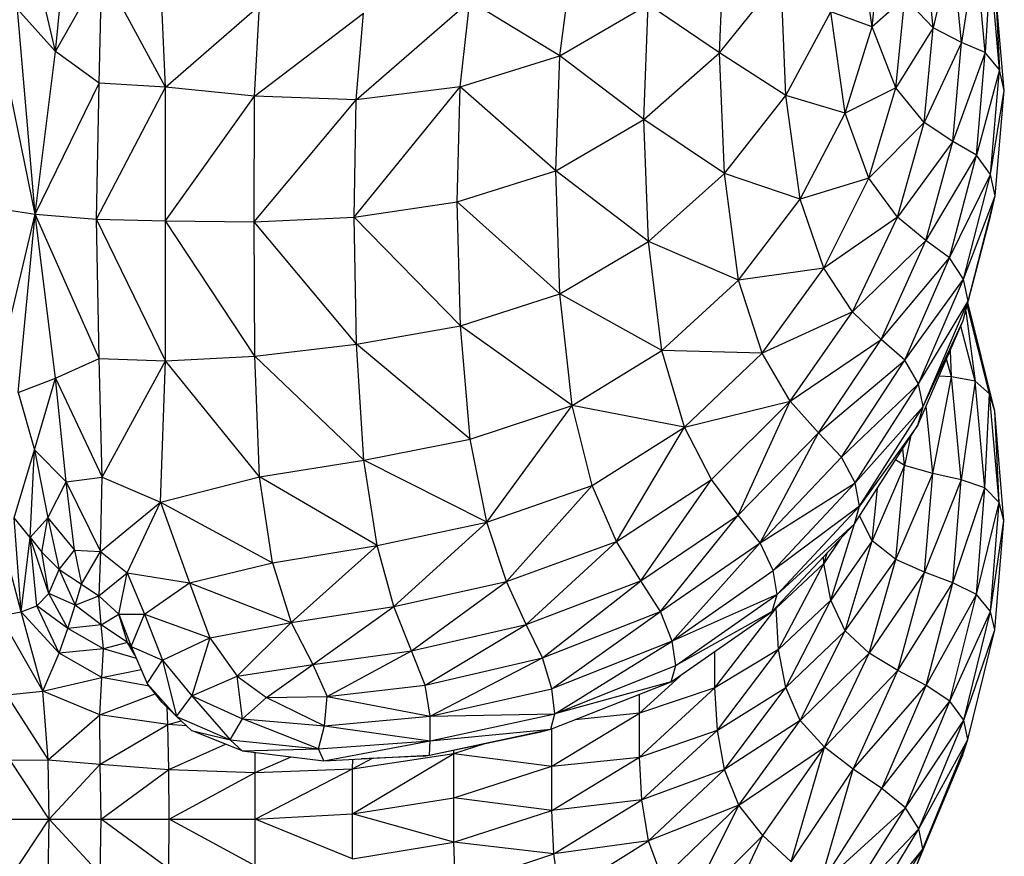
# Model space of a CAD drawing. Units: inches. Extents: x 4437.28 to 4442.72, y 3669.66 to 3677.82.
# Drawn here: x 4439.51 to 4439.61, y 3671.29 to 3671.37 of the extents above; entities that cross this region are included whole.
import ezdxf

# ---------------------------------------------------------------- set-up
doc = ezdxf.new("R2010")
doc.units = ezdxf.units.IN
doc.header["$MEASUREMENT"] = 0
doc.layers.get('0').update_dxf_attribs({"true_color": 0xffffff})

msp = doc.modelspace()

# ---------------------------------------------------------------- linework, layer by layer
at = {"linetype": 'Continuous', "lineweight": 25}
for p, q in [((4439.596073, 3671.369706), (4439.594702, 3671.379171)), ((4439.601947, 3671.369611), (4439.601056, 3671.378727)), ((4439.581374, 3671.367202), (4439.581814, 3671.378285)), ((4439.596073, 3671.369706), (4439.596936, 3671.378004)), ((4439.603787, 3671.377757), (4439.601947, 3671.369611)), ((4439.604682, 3671.368221), (4439.603787, 3671.377757)), ((4439.517373, 3671.367349), (4439.518385, 3671.377219)), ((4439.606071, 3671.37712), (4439.604682, 3671.368221)), ((4439.606964, 3671.367241), (4439.606071, 3671.37712)), ((4439.517373, 3671.367349), (4439.515295, 3671.376318)), ((4439.607455, 3671.375658), (4439.606964, 3671.367241)), ((4439.608339, 3671.365576), (4439.607455, 3671.375658)), ((4439.517373, 3671.367349), (4439.521866, 3671.375224)), ((4439.52159, 3671.36428), (4439.521866, 3671.375224)), ((4439.527979, 3671.363907), (4439.521866, 3671.375224)), ((4439.527979, 3671.363907), (4439.527493, 3671.375217)), ((4439.565963, 3671.366923), (4439.567098, 3671.375286)), ((4439.581374, 3671.367202), (4439.587285, 3671.374595)), ((4439.587748, 3671.363114), (4439.587285, 3671.374595)), ((4439.608804, 3671.363568), (4439.607933, 3671.373714)), ((4439.607933, 3671.373714), (4439.608339, 3671.365576)), ((4439.54637, 3671.362683), (4439.557304, 3671.372192)), ((4439.556377, 3671.363921), (4439.557304, 3671.372192)), ((4439.565963, 3671.366923), (4439.557304, 3671.372192)), ((4439.565963, 3671.366923), (4439.5745, 3671.371874)), ((4439.574083, 3671.360789), (4439.5745, 3671.371874)), ((4439.581374, 3671.367202), (4439.5745, 3671.371874)), ((4439.599213, 3671.372506), (4439.596073, 3671.369706)), ((4439.598357, 3671.363824), (4439.599213, 3671.372506)), ((4439.601947, 3671.369611), (4439.599213, 3671.372506)), ((4439.513707, 3671.37142), (4439.517373, 3671.367349)), ((4439.515439, 3671.351685), (4439.513707, 3671.37142)), ((4439.527979, 3671.363907), (4439.537027, 3671.371783)), ((4439.536572, 3671.363026), (4439.537027, 3671.371783)), ((4439.536572, 3671.363026), (4439.547053, 3671.371015)), ((4439.54637, 3671.362683), (4439.547053, 3671.371015)), ((4439.587748, 3671.363114), (4439.592095, 3671.371143)), ((4439.593469, 3671.361407), (4439.592095, 3671.371143)), ((4439.596073, 3671.369706), (4439.592095, 3671.371143)), ((4439.515439, 3671.351685), (4439.511714, 3671.369787)), ((4439.593469, 3671.361407), (4439.596073, 3671.369706)), ((4439.598357, 3671.363824), (4439.596073, 3671.369706)), ((4439.601947, 3671.369611), (4439.598357, 3671.363824)), ((4439.601097, 3671.360495), (4439.601947, 3671.369611)), ((4439.604682, 3671.368221), (4439.601947, 3671.369611)), ((4439.604682, 3671.368221), (4439.601097, 3671.360495)), ((4439.603836, 3671.358684), (4439.604682, 3671.368221)), ((4439.606964, 3671.367241), (4439.604682, 3671.368221)), ((4439.515439, 3671.351685), (4439.517373, 3671.367349)), ((4439.52159, 3671.36428), (4439.517373, 3671.367349)), ((4439.574083, 3671.360789), (4439.581374, 3671.367202)), ((4439.581833, 3671.355581), (4439.581374, 3671.367202)), ((4439.587748, 3671.363114), (4439.581374, 3671.367202)), ((4439.606964, 3671.367241), (4439.603836, 3671.358684)), ((4439.606117, 3671.357362), (4439.606964, 3671.367241)), ((4439.608339, 3671.365576), (4439.606964, 3671.367241)), ((4439.556377, 3671.363921), (4439.565963, 3671.366923)), ((4439.565589, 3671.355845), (4439.565963, 3671.366923)), ((4439.574083, 3671.360789), (4439.565963, 3671.366923)), ((4439.608339, 3671.365576), (4439.606117, 3671.357362)), ((4439.607483, 3671.355493), (4439.608339, 3671.365576)), ((4439.608804, 3671.363568), (4439.608339, 3671.365576)), ((4439.515439, 3671.351685), (4439.52159, 3671.36428)), ((4439.521347, 3671.351183), (4439.52159, 3671.36428)), ((4439.527979, 3671.363907), (4439.52159, 3671.36428)), ((4439.521347, 3671.351183), (4439.527979, 3671.363907)), ((4439.536572, 3671.363026), (4439.527979, 3671.363907)), ((4439.527987, 3671.351031), (4439.527979, 3671.363907)), ((4439.546176, 3671.351375), (4439.556377, 3671.363921)), ((4439.556377, 3671.363921), (4439.54637, 3671.362683)), ((4439.556073, 3671.35286), (4439.556377, 3671.363921)), ((4439.565589, 3671.355845), (4439.556377, 3671.363921)), ((4439.598357, 3671.363824), (4439.593469, 3671.361407)), ((4439.59576, 3671.355142), (4439.598357, 3671.363824)), ((4439.601097, 3671.360495), (4439.598357, 3671.363824)), ((4439.607483, 3671.355493), (4439.608804, 3671.363568)), ((4439.607934, 3671.353423), (4439.608804, 3671.363568)), ((4439.527987, 3671.351031), (4439.536572, 3671.363026)), ((4439.536538, 3671.35093), (4439.536572, 3671.363026)), ((4439.536538, 3671.35093), (4439.54637, 3671.362683)), ((4439.54637, 3671.362683), (4439.536572, 3671.363026)), ((4439.546176, 3671.351375), (4439.54637, 3671.362683)), ((4439.581833, 3671.355581), (4439.587748, 3671.363114)), ((4439.589126, 3671.353108), (4439.587748, 3671.363114)), ((4439.593469, 3671.361407), (4439.587748, 3671.363114)), ((4439.589126, 3671.353108), (4439.593469, 3671.361407)), ((4439.59576, 3671.355142), (4439.593469, 3671.361407)), ((4439.565589, 3671.355845), (4439.574083, 3671.360789)), ((4439.574521, 3671.34904), (4439.574083, 3671.360789)), ((4439.581833, 3671.355581), (4439.574083, 3671.360789)), ((4439.601097, 3671.360495), (4439.59576, 3671.355142)), ((4439.598507, 3671.351379), (4439.601097, 3671.360495)), ((4439.603836, 3671.358684), (4439.601097, 3671.360495)), ((4439.603836, 3671.358684), (4439.598507, 3671.351379)), ((4439.601251, 3671.349148), (4439.603836, 3671.358684)), ((4439.606117, 3671.357362), (4439.603836, 3671.358684)), ((4439.606117, 3671.357362), (4439.601251, 3671.349148)), ((4439.603531, 3671.347482), (4439.606117, 3671.357362)), ((4439.607483, 3671.355493), (4439.606117, 3671.357362)), ((4439.556073, 3671.35286), (4439.565589, 3671.355845)), ((4439.565985, 3671.343987), (4439.565589, 3671.355845)), ((4439.574521, 3671.34904), (4439.565589, 3671.355845)), ((4439.574521, 3671.34904), (4439.581833, 3671.355581)), ((4439.583193, 3671.345314), (4439.581833, 3671.355581)), ((4439.589126, 3671.353108), (4439.581833, 3671.355581)), ((4439.59576, 3671.355142), (4439.589126, 3671.353108)), ((4439.591424, 3671.34646), (4439.59576, 3671.355142)), ((4439.598507, 3671.351379), (4439.59576, 3671.355142)), ((4439.603531, 3671.347482), (4439.607483, 3671.355493)), ((4439.604887, 3671.345411), (4439.607483, 3671.355493)), ((4439.607934, 3671.353423), (4439.607483, 3671.355493)), ((4439.583193, 3671.345314), (4439.589126, 3671.353108)), ((4439.591424, 3671.34646), (4439.589126, 3671.353108)), ((4439.604887, 3671.345411), (4439.607934, 3671.353423)), ((4439.605324, 3671.343278), (4439.607934, 3671.353423)), ((4439.607473, 3671.351493), (4439.607934, 3671.353423)), ((4439.512076, 3671.352187), (4439.515439, 3671.351685)), ((4439.546176, 3671.351375), (4439.556073, 3671.35286)), ((4439.556396, 3671.340916), (4439.556073, 3671.35286)), ((4439.565985, 3671.343987), (4439.556073, 3671.35286)), ((4439.511768, 3671.336287), (4439.515439, 3671.351685)), ((4439.513779, 3671.334493), (4439.515439, 3671.351685)), ((4439.515439, 3671.351685), (4439.521347, 3671.351183)), ((4439.517389, 3671.335876), (4439.515439, 3671.351685)), ((4439.521592, 3671.337776), (4439.515439, 3671.351685)), ((4439.521347, 3671.351183), (4439.527987, 3671.351031)), ((4439.521592, 3671.337776), (4439.521347, 3671.351183)), ((4439.527983, 3671.337539), (4439.521347, 3671.351183)), ((4439.527983, 3671.337539), (4439.527987, 3671.351031)), ((4439.527987, 3671.351031), (4439.536538, 3671.35093)), ((4439.53658, 3671.338011), (4439.527987, 3671.351031)), ((4439.536538, 3671.35093), (4439.546176, 3671.351375)), ((4439.546385, 3671.339151), (4439.546176, 3671.351375)), ((4439.556396, 3671.340916), (4439.546176, 3671.351375)), ((4439.598507, 3671.351379), (4439.591424, 3671.34646)), ((4439.594178, 3671.342263), (4439.598507, 3671.351379)), ((4439.601251, 3671.349148), (4439.598507, 3671.351379)), ((4439.604849, 3671.341423), (4439.607473, 3671.351493)), ((4439.605324, 3671.343278), (4439.607473, 3671.351493)), ((4439.546385, 3671.339151), (4439.536538, 3671.35093)), ((4439.53658, 3671.338011), (4439.536538, 3671.35093)), ((4439.601251, 3671.349148), (4439.594178, 3671.342263)), ((4439.596926, 3671.339612), (4439.601251, 3671.349148)), ((4439.603531, 3671.347482), (4439.601251, 3671.349148)), ((4439.565985, 3671.343987), (4439.574521, 3671.34904)), ((4439.57582, 3671.338528), (4439.574521, 3671.34904)), ((4439.583193, 3671.345314), (4439.574521, 3671.34904)), ((4439.596926, 3671.339612), (4439.603531, 3671.347482)), ((4439.599204, 3671.337603), (4439.603531, 3671.347482)), ((4439.604887, 3671.345411), (4439.603531, 3671.347482)), ((4439.591424, 3671.34646), (4439.583193, 3671.345314)), ((4439.585461, 3671.338292), (4439.591424, 3671.34646)), ((4439.594178, 3671.342263), (4439.591424, 3671.34646)), ((4439.57582, 3671.338528), (4439.583193, 3671.345314)), ((4439.585461, 3671.338292), (4439.583193, 3671.345314)), ((4439.599204, 3671.337603), (4439.604887, 3671.345411)), ((4439.600551, 3671.335329), (4439.604887, 3671.345411)), ((4439.605324, 3671.343278), (4439.604887, 3671.345411)), ((4439.556396, 3671.340916), (4439.565985, 3671.343987)), ((4439.567156, 3671.333255), (4439.565985, 3671.343987)), ((4439.57582, 3671.338528), (4439.565985, 3671.343987)), ((4439.600551, 3671.335329), (4439.605324, 3671.343278)), ((4439.600975, 3671.333133), (4439.605324, 3671.343278)), ((4439.604849, 3671.341423), (4439.605324, 3671.343278)), ((4439.60739, 3671.334367), (4439.605234, 3671.342901)), ((4439.60739, 3671.334367), (4439.605303, 3671.343166)), ((4439.607897, 3671.332701), (4439.605304, 3671.343168)), ((4439.594178, 3671.342263), (4439.585461, 3671.338292)), ((4439.588178, 3671.333671), (4439.594178, 3671.342263)), ((4439.596926, 3671.339612), (4439.594178, 3671.342263)), ((4439.605083, 3671.342319), (4439.605988, 3671.335575)), ((4439.546385, 3671.339151), (4439.556396, 3671.340916)), ((4439.557351, 3671.329998), (4439.556396, 3671.340916)), ((4439.567156, 3671.333255), (4439.556396, 3671.340916)), ((4439.600486, 3671.331353), (4439.604849, 3671.341423)), ((4439.600975, 3671.333133), (4439.604849, 3671.341423)), ((4439.605988, 3671.335575), (4439.604611, 3671.340872)), ((4439.588178, 3671.333671), (4439.596926, 3671.339612)), ((4439.590886, 3671.33061), (4439.596926, 3671.339612)), ((4439.599204, 3671.337603), (4439.596926, 3671.339612)), ((4439.53658, 3671.338011), (4439.546385, 3671.339151)), ((4439.547088, 3671.327966), (4439.546385, 3671.339151)), ((4439.557351, 3671.329998), (4439.546385, 3671.339151)), ((4439.517389, 3671.335876), (4439.521592, 3671.337776)), ((4439.521592, 3671.337776), (4439.527983, 3671.337539)), ((4439.521868, 3671.326349), (4439.521592, 3671.337776)), ((4439.527983, 3671.337539), (4439.53658, 3671.338011)), ((4439.547088, 3671.327966), (4439.53658, 3671.338011)), ((4439.537049, 3671.326365), (4439.53658, 3671.338011)), ((4439.567156, 3671.333255), (4439.57582, 3671.338528)), ((4439.577984, 3671.331152), (4439.57582, 3671.338528)), ((4439.585461, 3671.338292), (4439.57582, 3671.338528)), ((4439.577984, 3671.331152), (4439.585461, 3671.338292)), ((4439.588178, 3671.333671), (4439.585461, 3671.338292)), ((4439.603708, 3671.336011), (4439.603246, 3671.337722)), ((4439.603708, 3671.336011), (4439.603607, 3671.338555)), ((4439.521868, 3671.326349), (4439.527983, 3671.337539)), ((4439.527501, 3671.323927), (4439.527983, 3671.337539)), ((4439.537049, 3671.326365), (4439.527983, 3671.337539)), ((4439.590886, 3671.33061), (4439.599204, 3671.337603)), ((4439.593128, 3671.328266), (4439.599204, 3671.337603)), ((4439.600551, 3671.335329), (4439.599204, 3671.337603)), ((4439.513779, 3671.334493), (4439.517389, 3671.335876)), ((4439.515357, 3671.328988), (4439.517389, 3671.335876)), ((4439.517389, 3671.335876), (4439.521868, 3671.326349)), ((4439.518398, 3671.325877), (4439.517389, 3671.335876)), ((4439.601916, 3671.326679), (4439.603708, 3671.336011)), ((4439.603708, 3671.336011), (4439.602533, 3671.336076)), ((4439.604642, 3671.326096), (4439.603708, 3671.336011)), ((4439.605988, 3671.335575), (4439.603708, 3671.336011)), ((4439.593128, 3671.328266), (4439.600551, 3671.335329)), ((4439.594445, 3671.325795), (4439.600551, 3671.335329)), ((4439.600975, 3671.333133), (4439.600551, 3671.335329)), ((4439.605988, 3671.335575), (4439.604642, 3671.326096)), ((4439.606919, 3671.325305), (4439.605988, 3671.335575)), ((4439.60739, 3671.334367), (4439.605988, 3671.335575)), ((4439.513779, 3671.334493), (4439.515357, 3671.328988)), ((4439.606919, 3671.325305), (4439.60739, 3671.334367)), ((4439.608296, 3671.323889), (4439.60739, 3671.334367)), ((4439.607897, 3671.332701), (4439.60739, 3671.334367)), ((4439.557351, 3671.329998), (4439.567156, 3671.333255)), ((4439.558943, 3671.322013), (4439.567156, 3671.333255)), ((4439.569108, 3671.325554), (4439.567156, 3671.333255)), ((4439.577984, 3671.331152), (4439.567156, 3671.333255)), ((4439.577984, 3671.331152), (4439.588178, 3671.333671)), ((4439.580577, 3671.326129), (4439.588178, 3671.333671)), ((4439.583159, 3671.322677), (4439.588178, 3671.333671)), ((4439.590886, 3671.33061), (4439.588178, 3671.333671)), ((4439.594445, 3671.325795), (4439.600975, 3671.333133)), ((4439.594851, 3671.323538), (4439.600975, 3671.333133)), ((4439.600486, 3671.331353), (4439.600975, 3671.333133)), ((4439.601916, 3671.326679), (4439.601282, 3671.333189)), ((4439.608768, 3671.322163), (4439.607897, 3671.332701)), ((4439.608296, 3671.323889), (4439.607897, 3671.332701)), ((4439.569108, 3671.325554), (4439.577984, 3671.331152)), ((4439.571444, 3671.32016), (4439.577984, 3671.331152)), ((4439.580577, 3671.326129), (4439.577984, 3671.331152)), ((4439.594358, 3671.321833), (4439.600486, 3671.331353)), ((4439.600486, 3671.331353), (4439.594851, 3671.323538)), ((4439.583159, 3671.322677), (4439.590886, 3671.33061)), ((4439.585293, 3671.320014), (4439.590886, 3671.33061)), ((4439.593128, 3671.328266), (4439.590886, 3671.33061)), ((4439.599765, 3671.330233), (4439.599193, 3671.32747)), ((4439.547088, 3671.327966), (4439.557351, 3671.329998)), ((4439.558943, 3671.322013), (4439.557351, 3671.329998)), ((4439.513394, 3671.322415), (4439.515357, 3671.328988)), ((4439.514938, 3671.320538), (4439.515357, 3671.328988)), ((4439.515357, 3671.328988), (4439.518398, 3671.325877)), ((4439.515357, 3671.328988), (4439.516637, 3671.322423)), ((4439.585293, 3671.320014), (4439.593128, 3671.328266)), ((4439.594445, 3671.325795), (4439.593128, 3671.328266)), ((4439.599193, 3671.32747), (4439.599031, 3671.329092)), ((4439.537049, 3671.326365), (4439.547088, 3671.327966)), ((4439.558943, 3671.322013), (4439.547088, 3671.327966)), ((4439.548378, 3671.319776), (4439.547088, 3671.327966)), ((4439.599193, 3671.32747), (4439.596074, 3671.320221)), ((4439.599193, 3671.32747), (4439.598333, 3671.328008)), ((4439.598359, 3671.318428), (4439.599193, 3671.32747)), ((4439.601916, 3671.326679), (4439.599193, 3671.32747)), ((4439.518398, 3671.325877), (4439.521868, 3671.326349)), ((4439.521722, 3671.31919), (4439.521868, 3671.326349)), ((4439.521868, 3671.326349), (4439.527501, 3671.323927)), ((4439.527501, 3671.323927), (4439.537049, 3671.326365)), ((4439.548378, 3671.319776), (4439.537049, 3671.326365)), ((4439.538297, 3671.318087), (4439.537049, 3671.326365)), ((4439.598359, 3671.318428), (4439.601916, 3671.326679)), ((4439.601099, 3671.317196), (4439.601916, 3671.326679)), ((4439.604642, 3671.326096), (4439.601916, 3671.326679)), ((4439.516637, 3671.322423), (4439.518398, 3671.325877)), ((4439.518398, 3671.325877), (4439.521722, 3671.31919)), ((4439.519218, 3671.31931), (4439.518398, 3671.325877)), ((4439.558943, 3671.322013), (4439.569108, 3671.325554)), ((4439.560849, 3671.316289), (4439.569108, 3671.325554)), ((4439.571444, 3671.32016), (4439.569108, 3671.325554)), ((4439.571444, 3671.32016), (4439.580577, 3671.326129)), ((4439.57377, 3671.316347), (4439.580577, 3671.326129)), ((4439.583159, 3671.322677), (4439.580577, 3671.326129)), ((4439.585293, 3671.320014), (4439.594445, 3671.325795)), ((4439.586541, 3671.317357), (4439.594445, 3671.325795)), ((4439.594851, 3671.323538), (4439.594445, 3671.325795)), ((4439.604642, 3671.326096), (4439.601099, 3671.317196)), ((4439.603836, 3671.316181), (4439.604642, 3671.326096)), ((4439.606919, 3671.325305), (4439.604642, 3671.326096)), ((4439.596074, 3671.320221), (4439.59657, 3671.325269)), ((4439.603836, 3671.316181), (4439.606919, 3671.325305)), ((4439.60611, 3671.315035), (4439.606919, 3671.325305)), ((4439.608296, 3671.323889), (4439.606919, 3671.325305)), ((4439.521722, 3671.31919), (4439.527501, 3671.323927)), ((4439.524289, 3671.317127), (4439.527501, 3671.323927)), ((4439.527501, 3671.323927), (4439.538297, 3671.318087)), ((4439.527501, 3671.323927), (4439.53029, 3671.316149)), ((4439.594851, 3671.323538), (4439.586541, 3671.317357)), ((4439.586918, 3671.315043), (4439.594851, 3671.323538)), ((4439.594358, 3671.321833), (4439.594851, 3671.323538)), ((4439.60611, 3671.315035), (4439.608296, 3671.323889)), ((4439.607462, 3671.313412), (4439.608296, 3671.323889)), ((4439.608768, 3671.322163), (4439.608296, 3671.323889)), ((4439.514061, 3671.313385), (4439.511501, 3671.322938)), ((4439.57377, 3671.316347), (4439.583159, 3671.322677)), ((4439.575691, 3671.313389), (4439.583159, 3671.322677)), ((4439.585293, 3671.320014), (4439.583159, 3671.322677)), ((4439.596074, 3671.320221), (4439.59486, 3671.322613)), ((4439.514938, 3671.320538), (4439.513394, 3671.322415)), ((4439.514061, 3671.313385), (4439.513394, 3671.322415)), ((4439.514938, 3671.320538), (4439.516637, 3671.322423)), ((4439.516061, 3671.319117), (4439.516637, 3671.322423)), ((4439.516637, 3671.322423), (4439.519218, 3671.31931)), ((4439.516637, 3671.322423), (4439.517752, 3671.31745)), ((4439.548378, 3671.319776), (4439.558943, 3671.322013)), ((4439.549995, 3671.313893), (4439.558943, 3671.322013)), ((4439.560849, 3671.316289), (4439.558943, 3671.322013)), ((4439.586439, 3671.313411), (4439.594358, 3671.321833)), ((4439.594358, 3671.321833), (4439.586918, 3671.315043)), ((4439.5921, 3671.314501), (4439.594373, 3671.321855)), ((4439.607462, 3671.313412), (4439.608768, 3671.322163)), ((4439.607898, 3671.311624), (4439.608768, 3671.322163)), ((4439.514061, 3671.313385), (4439.514938, 3671.320538)), ((4439.514938, 3671.320538), (4439.516061, 3671.319117)), ((4439.516734, 3671.31515), (4439.514938, 3671.320538)), ((4439.515574, 3671.31395), (4439.514938, 3671.320538)), ((4439.538297, 3671.318087), (4439.548378, 3671.319776)), ((4439.540085, 3671.312346), (4439.548378, 3671.319776)), ((4439.549995, 3671.313893), (4439.548378, 3671.319776)), ((4439.560849, 3671.316289), (4439.571444, 3671.32016)), ((4439.562746, 3671.312154), (4439.571444, 3671.32016)), ((4439.57377, 3671.316347), (4439.571444, 3671.32016)), ((4439.575691, 3671.313389), (4439.585293, 3671.320014)), ((4439.576809, 3671.310562), (4439.585293, 3671.320014)), ((4439.586541, 3671.317357), (4439.585293, 3671.320014)), ((4439.592991, 3671.320379), (4439.591409, 3671.318027)), ((4439.596074, 3671.320221), (4439.5921, 3671.314501)), ((4439.593482, 3671.311556), (4439.596074, 3671.320221)), ((4439.598359, 3671.318428), (4439.596074, 3671.320221)), ((4439.516061, 3671.319117), (4439.517752, 3671.31745)), ((4439.516734, 3671.31515), (4439.516061, 3671.319117)), ((4439.517752, 3671.31745), (4439.519218, 3671.31931)), ((4439.519218, 3671.31931), (4439.521722, 3671.31919)), ((4439.519218, 3671.31931), (4439.519883, 3671.316025)), ((4439.519883, 3671.316025), (4439.521722, 3671.31919)), ((4439.521722, 3671.31919), (4439.521555, 3671.314908)), ((4439.521722, 3671.31919), (4439.524289, 3671.317127)), ((4439.591409, 3671.318027), (4439.591726, 3671.319033)), ((4439.53029, 3671.316149), (4439.538297, 3671.318087)), ((4439.538297, 3671.318087), (4439.540085, 3671.312346)), ((4439.591409, 3671.318027), (4439.586829, 3671.313737)), ((4439.587061, 3671.309748), (4439.591409, 3671.318027)), ((4439.591409, 3671.318027), (4439.591372, 3671.318657)), ((4439.5921, 3671.314501), (4439.591409, 3671.318027)), ((4439.593482, 3671.311556), (4439.598359, 3671.318428)), ((4439.595785, 3671.309386), (4439.598359, 3671.318428)), ((4439.601099, 3671.317196), (4439.598359, 3671.318428)), ((4439.516734, 3671.31515), (4439.517752, 3671.31745)), ((4439.517752, 3671.31745), (4439.519883, 3671.316025)), ((4439.517752, 3671.31745), (4439.519274, 3671.314027)), ((4439.521555, 3671.314908), (4439.524289, 3671.317127)), ((4439.523476, 3671.313148), (4439.524289, 3671.317127)), ((4439.524289, 3671.317127), (4439.53029, 3671.316149)), ((4439.524289, 3671.317127), (4439.525944, 3671.31316)), ((4439.576809, 3671.310562), (4439.586541, 3671.317357)), ((4439.586918, 3671.315043), (4439.586541, 3671.317357)), ((4439.601099, 3671.317196), (4439.595785, 3671.309386)), ((4439.598543, 3671.307714), (4439.601099, 3671.317196)), ((4439.603836, 3671.316181), (4439.601099, 3671.317196)), ((4439.519274, 3671.314027), (4439.519883, 3671.316025)), ((4439.519883, 3671.316025), (4439.521555, 3671.314908)), ((4439.525944, 3671.31316), (4439.53029, 3671.316149)), ((4439.53029, 3671.316149), (4439.540085, 3671.312346)), ((4439.53029, 3671.316149), (4439.532266, 3671.310881)), ((4439.549995, 3671.313893), (4439.560849, 3671.316289)), ((4439.551681, 3671.30963), (4439.560849, 3671.316289)), ((4439.562746, 3671.312154), (4439.560849, 3671.316289)), ((4439.562746, 3671.312154), (4439.57377, 3671.316347)), ((4439.56431, 3671.308934), (4439.57377, 3671.316347)), ((4439.575691, 3671.313389), (4439.57377, 3671.316347)), ((4439.598543, 3671.307714), (4439.603836, 3671.316181)), ((4439.60129, 3671.306266), (4439.603836, 3671.316181)), ((4439.60611, 3671.315035), (4439.603836, 3671.316181)), ((4439.515574, 3671.31395), (4439.516734, 3671.31515)), ((4439.519274, 3671.314027), (4439.516734, 3671.31515)), ((4439.518563, 3671.311775), (4439.516734, 3671.31515)), ((4439.586918, 3671.315043), (4439.576809, 3671.310562)), ((4439.577141, 3671.3082), (4439.586918, 3671.315043)), ((4439.586439, 3671.313411), (4439.586918, 3671.315043)), ((4439.60129, 3671.306266), (4439.60611, 3671.315035)), ((4439.603561, 3671.304764), (4439.60611, 3671.315035)), ((4439.607462, 3671.313412), (4439.60611, 3671.315035)), ((4439.518563, 3671.311775), (4439.519274, 3671.314027)), ((4439.519274, 3671.314027), (4439.521555, 3671.314908)), ((4439.521771, 3671.312114), (4439.519274, 3671.314027)), ((4439.521555, 3671.314908), (4439.523476, 3671.313148)), ((4439.521771, 3671.312114), (4439.521555, 3671.314908)), ((4439.5921, 3671.314501), (4439.587061, 3671.309748)), ((4439.587757, 3671.306079), (4439.5921, 3671.314501)), ((4439.593482, 3671.311556), (4439.5921, 3671.314501)), ((4439.511985, 3671.31299), (4439.514061, 3671.313385)), ((4439.514061, 3671.313385), (4439.515574, 3671.31395)), ((4439.517727, 3671.309393), (4439.514061, 3671.313385)), ((4439.516167, 3671.305738), (4439.514061, 3671.313385)), ((4439.518563, 3671.311775), (4439.515574, 3671.31395)), ((4439.517727, 3671.309393), (4439.515574, 3671.31395)), ((4439.521771, 3671.312114), (4439.523476, 3671.313148)), ((4439.523476, 3671.313148), (4439.525944, 3671.31316)), ((4439.523476, 3671.313148), (4439.524686, 3671.310036)), ((4439.524306, 3671.310429), (4439.523476, 3671.313148)), ((4439.524686, 3671.310036), (4439.525944, 3671.31316)), ((4439.525944, 3671.31316), (4439.532266, 3671.310881)), ((4439.525944, 3671.31316), (4439.527687, 3671.30873)), ((4439.540085, 3671.312346), (4439.549995, 3671.313893)), ((4439.542172, 3671.308307), (4439.549995, 3671.313893)), ((4439.551681, 3671.30963), (4439.549995, 3671.313893)), ((4439.56431, 3671.308934), (4439.575691, 3671.313389)), ((4439.565219, 3671.305958), (4439.575691, 3671.313389)), ((4439.576809, 3671.310562), (4439.575691, 3671.313389)), ((4439.576703, 3671.306637), (4439.586439, 3671.313411)), ((4439.586439, 3671.313411), (4439.577141, 3671.3082)), ((4439.580925, 3671.306047), (4439.586829, 3671.313737)), ((4439.586829, 3671.313737), (4439.586641, 3671.313626)), ((4439.586829, 3671.313737), (4439.586936, 3671.31394)), ((4439.586829, 3671.313737), (4439.586829, 3671.313826)), ((4439.587061, 3671.309748), (4439.586829, 3671.313737)), ((4439.603561, 3671.304764), (4439.607462, 3671.313412)), ((4439.604888, 3671.302935), (4439.607462, 3671.313412)), ((4439.607898, 3671.311624), (4439.607462, 3671.313412)), ((4439.511985, 3671.31299), (4439.516167, 3671.305738)), ((4439.521771, 3671.312114), (4439.518563, 3671.311775)), ((4439.524306, 3671.310429), (4439.521771, 3671.312114)), ((4439.521996, 3671.309819), (4439.521771, 3671.312114)), ((4439.532266, 3671.310881), (4439.540085, 3671.312346)), ((4439.534892, 3671.307189), (4439.540085, 3671.312346)), ((4439.540085, 3671.312346), (4439.542172, 3671.308307)), ((4439.551681, 3671.30963), (4439.562746, 3671.312154)), ((4439.552991, 3671.306324), (4439.562746, 3671.312154)), ((4439.56431, 3671.308934), (4439.562746, 3671.312154)), ((4439.517727, 3671.309393), (4439.518563, 3671.311775)), ((4439.521996, 3671.309819), (4439.518563, 3671.311775)), ((4439.587757, 3671.306079), (4439.593482, 3671.311556)), ((4439.58915, 3671.302891), (4439.593482, 3671.311556)), ((4439.595785, 3671.309386), (4439.593482, 3671.311556)), ((4439.604888, 3671.302935), (4439.607898, 3671.311624)), ((4439.605289, 3671.301086), (4439.607898, 3671.311624)), ((4439.524306, 3671.310429), (4439.521996, 3671.309819)), ((4439.524306, 3671.310429), (4439.524686, 3671.310036)), ((4439.525041, 3671.3092), (4439.524306, 3671.310429)), ((4439.527687, 3671.30873), (4439.532266, 3671.310881)), ((4439.532266, 3671.310881), (4439.530517, 3671.30528)), ((4439.532266, 3671.310881), (4439.534892, 3671.307189)), ((4439.576809, 3671.310562), (4439.565219, 3671.305958)), ((4439.565486, 3671.303557), (4439.576809, 3671.310562)), ((4439.577141, 3671.3082), (4439.576809, 3671.310562)), ((4439.516167, 3671.305738), (4439.517727, 3671.309393)), ((4439.521996, 3671.309819), (4439.517727, 3671.309393)), ((4439.521858, 3671.307036), (4439.517727, 3671.309393)), ((4439.521858, 3671.307036), (4439.521996, 3671.309819)), ((4439.525173, 3671.308889), (4439.521996, 3671.309819)), ((4439.524686, 3671.310036), (4439.527687, 3671.30873)), ((4439.524686, 3671.310036), (4439.526204, 3671.306457)), ((4439.542172, 3671.308307), (4439.551681, 3671.30963)), ((4439.543572, 3671.305233), (4439.551681, 3671.30963)), ((4439.552991, 3671.306324), (4439.551681, 3671.30963)), ((4439.587061, 3671.309748), (4439.580925, 3671.306047)), ((4439.580925, 3671.306047), (4439.580925, 3671.309575)), ((4439.581155, 3671.301985), (4439.587061, 3671.309748)), ((4439.587757, 3671.306079), (4439.587061, 3671.309748)), ((4439.595785, 3671.309386), (4439.58915, 3671.302891)), ((4439.59147, 3671.300344), (4439.595785, 3671.309386)), ((4439.598543, 3671.307714), (4439.595785, 3671.309386)), ((4439.526204, 3671.306457), (4439.527687, 3671.30873)), ((4439.527687, 3671.30873), (4439.530517, 3671.30528)), ((4439.527687, 3671.30873), (4439.529049, 3671.303296)), ((4439.534892, 3671.307189), (4439.542172, 3671.308307)), ((4439.537718, 3671.305113), (4439.542172, 3671.308307)), ((4439.542172, 3671.308307), (4439.543572, 3671.305233)), ((4439.552991, 3671.306324), (4439.56431, 3671.308934)), ((4439.553479, 3671.303311), (4439.56431, 3671.308934)), ((4439.565219, 3671.305958), (4439.56431, 3671.308934)), ((4439.521858, 3671.307036), (4439.525632, 3671.307806)), ((4439.565486, 3671.303557), (4439.577141, 3671.3082)), ((4439.573655, 3671.303607), (4439.577863, 3671.307444)), ((4439.576703, 3671.306637), (4439.577141, 3671.3082)), ((4439.59147, 3671.300344), (4439.598543, 3671.307714)), ((4439.594246, 3671.298232), (4439.598543, 3671.307714)), ((4439.60129, 3671.306266), (4439.598543, 3671.307714)), ((4439.516167, 3671.305738), (4439.521858, 3671.307036)), ((4439.521658, 3671.30344), (4439.521858, 3671.307036)), ((4439.526409, 3671.306203), (4439.521858, 3671.307036)), ((4439.526204, 3671.306457), (4439.529049, 3671.303296)), ((4439.527673, 3671.304627), (4439.526204, 3671.306457)), ((4439.530517, 3671.30528), (4439.534892, 3671.307189)), ((4439.534892, 3671.307189), (4439.537718, 3671.305113)), ((4439.535398, 3671.303076), (4439.534892, 3671.307189)), ((4439.565126, 3671.302061), (4439.576703, 3671.306637)), ((4439.576703, 3671.306637), (4439.565486, 3671.303557)), ((4439.512671, 3671.305387), (4439.516167, 3671.305738)), ((4439.521658, 3671.30344), (4439.516167, 3671.305738)), ((4439.516666, 3671.299103), (4439.516167, 3671.305738)), ((4439.521658, 3671.30344), (4439.526998, 3671.305469)), ((4439.543572, 3671.305233), (4439.552991, 3671.306324)), ((4439.553479, 3671.303311), (4439.552991, 3671.306324)), ((4439.553479, 3671.303311), (4439.565219, 3671.305958)), ((4439.565486, 3671.303557), (4439.565219, 3671.305958)), ((4439.573655, 3671.299382), (4439.580925, 3671.306047)), ((4439.580925, 3671.306047), (4439.573655, 3671.303607)), ((4439.573655, 3671.303607), (4439.573655, 3671.305432)), ((4439.581155, 3671.301985), (4439.580925, 3671.306047)), ((4439.581155, 3671.301985), (4439.587757, 3671.306079)), ((4439.581846, 3671.298177), (4439.587757, 3671.306079)), ((4439.58915, 3671.302891), (4439.587757, 3671.306079)), ((4439.594246, 3671.298232), (4439.60129, 3671.306266)), ((4439.597005, 3671.296351), (4439.60129, 3671.306266)), ((4439.603561, 3671.304764), (4439.60129, 3671.306266)), ((4439.512671, 3671.305387), (4439.516666, 3671.299103)), ((4439.527673, 3671.304627), (4439.529049, 3671.303296)), ((4439.529049, 3671.303296), (4439.530517, 3671.30528)), ((4439.530517, 3671.30528), (4439.535398, 3671.303076)), ((4439.530517, 3671.30528), (4439.534222, 3671.301041)), ((4439.535398, 3671.303076), (4439.537718, 3671.305113)), ((4439.537718, 3671.305113), (4439.543572, 3671.305233)), ((4439.537718, 3671.305113), (4439.543295, 3671.302385)), ((4439.543295, 3671.302385), (4439.543572, 3671.305233)), ((4439.543572, 3671.305233), (4439.553479, 3671.303311)), ((4439.597005, 3671.296351), (4439.603561, 3671.304764)), ((4439.599272, 3671.294494), (4439.603561, 3671.304764)), ((4439.604888, 3671.302935), (4439.603561, 3671.304764)), ((4439.528204, 3671.302513), (4439.528158, 3671.304158)), ((4439.553479, 3671.303311), (4439.565486, 3671.303557)), ((4439.553499, 3671.300942), (4439.565486, 3671.303557)), ((4439.565126, 3671.302061), (4439.565486, 3671.303557)), ((4439.565204, 3671.298506), (4439.573655, 3671.303607)), ((4439.573655, 3671.303607), (4439.567461, 3671.302984)), ((4439.573655, 3671.299382), (4439.573655, 3671.303607)), ((4439.516666, 3671.299103), (4439.521658, 3671.30344)), ((4439.528204, 3671.302513), (4439.521658, 3671.30344)), ((4439.5217, 3671.298705), (4439.521658, 3671.30344)), ((4439.528204, 3671.302513), (4439.529488, 3671.302888)), ((4439.529049, 3671.303296), (4439.534222, 3671.301041)), ((4439.530493, 3671.301954), (4439.529049, 3671.303296)), ((4439.534222, 3671.301041), (4439.535398, 3671.303076)), ((4439.535398, 3671.303076), (4439.543295, 3671.302385)), ((4439.542724, 3671.30018), (4439.535398, 3671.303076)), ((4439.543295, 3671.302385), (4439.553479, 3671.303311)), ((4439.553499, 3671.300942), (4439.553479, 3671.303311)), ((4439.58915, 3671.302891), (4439.581846, 3671.298177)), ((4439.583226, 3671.294752), (4439.58915, 3671.302891)), ((4439.59147, 3671.300344), (4439.58915, 3671.302891)), ((4439.599272, 3671.294494), (4439.604888, 3671.302935)), ((4439.600575, 3671.292457), (4439.604888, 3671.302935)), ((4439.605289, 3671.301086), (4439.604888, 3671.302935)), ((4439.5217, 3671.298705), (4439.528204, 3671.302513)), ((4439.530035, 3671.30238), (4439.528204, 3671.302513)), ((4439.528291, 3671.298193), (4439.528204, 3671.302513)), ((4439.535362, 3671.299985), (4439.530493, 3671.301954)), ((4439.530493, 3671.301954), (4439.534222, 3671.301041)), ((4439.542724, 3671.30018), (4439.543295, 3671.302385)), ((4439.543295, 3671.302385), (4439.553499, 3671.300942)), ((4439.553406, 3671.299565), (4439.565126, 3671.302061)), ((4439.553406, 3671.299565), (4439.564152, 3671.301801)), ((4439.553499, 3671.300942), (4439.565126, 3671.302061)), ((4439.564152, 3671.301801), (4439.565126, 3671.302061)), ((4439.565204, 3671.294254), (4439.565204, 3671.302092)), ((4439.573655, 3671.299382), (4439.581155, 3671.301985)), ((4439.573875, 3671.295253), (4439.581155, 3671.301985)), ((4439.581846, 3671.298177), (4439.581155, 3671.301985)), ((4439.534222, 3671.301041), (4439.542724, 3671.30018)), ((4439.534222, 3671.301041), (4439.535362, 3671.299985)), ((4439.542724, 3671.30018), (4439.553499, 3671.300942)), ((4439.543242, 3671.299031), (4439.553499, 3671.300942)), ((4439.553406, 3671.299565), (4439.553499, 3671.300942)), ((4439.600575, 3671.292457), (4439.605289, 3671.301086)), ((4439.60094, 3671.290548), (4439.605289, 3671.301086)), ((4439.60478, 3671.299529), (4439.605289, 3671.301086)), ((4439.528291, 3671.298193), (4439.533762, 3671.300632)), ((4439.535362, 3671.299985), (4439.542724, 3671.30018)), ((4439.535362, 3671.299985), (4439.543242, 3671.299031)), ((4439.536619, 3671.297886), (4439.536612, 3671.299834)), ((4439.543242, 3671.299031), (4439.542724, 3671.30018)), ((4439.555759, 3671.299713), (4439.558752, 3671.300678)), ((4439.555759, 3671.299713), (4439.555773, 3671.300058)), ((4439.583226, 3671.294752), (4439.59147, 3671.300344)), ((4439.585526, 3671.291836), (4439.59147, 3671.300344)), ((4439.588275, 3671.289293), (4439.59147, 3671.300344)), ((4439.594246, 3671.298232), (4439.59147, 3671.300344)), ((4439.513008, 3671.299071), (4439.516666, 3671.299103)), ((4439.516772, 3671.2934), (4439.513008, 3671.299071)), ((4439.516666, 3671.299103), (4439.5217, 3671.298705)), ((4439.516772, 3671.2934), (4439.516666, 3671.299103)), ((4439.536619, 3671.297886), (4439.54008, 3671.299413)), ((4439.543242, 3671.299031), (4439.553406, 3671.299565)), ((4439.546003, 3671.298241), (4439.555759, 3671.299713)), ((4439.546003, 3671.298241), (4439.547937, 3671.299264)), ((4439.546003, 3671.298241), (4439.546025, 3671.299177)), ((4439.546007, 3671.293913), (4439.555759, 3671.299713)), ((4439.552867, 3671.299463), (4439.546853, 3671.29922)), ((4439.552867, 3671.299463), (4439.553406, 3671.299565)), ((4439.555759, 3671.291177), (4439.555759, 3671.299713)), ((4439.555759, 3671.299713), (4439.565204, 3671.298506)), ((4439.565204, 3671.294254), (4439.573655, 3671.299382)), ((4439.565204, 3671.298506), (4439.573655, 3671.299382)), ((4439.573875, 3671.295253), (4439.573655, 3671.299382)), ((4439.600396, 3671.289073), (4439.60478, 3671.299529)), ((4439.60478, 3671.299529), (4439.60094, 3671.290548)), ((4439.516772, 3671.2934), (4439.5217, 3671.298705)), ((4439.5217, 3671.298705), (4439.528291, 3671.298193)), ((4439.521781, 3671.2934), (4439.5217, 3671.298705)), ((4439.521781, 3671.2934), (4439.528291, 3671.298193)), ((4439.528291, 3671.298193), (4439.536619, 3671.297886)), ((4439.528331, 3671.293401), (4439.528291, 3671.298193)), ((4439.528331, 3671.293401), (4439.536619, 3671.297886)), ((4439.536619, 3671.297886), (4439.546003, 3671.298241)), ((4439.536636, 3671.293402), (4439.536619, 3671.297886)), ((4439.536636, 3671.293402), (4439.546003, 3671.298241)), ((4439.546007, 3671.293913), (4439.546003, 3671.298241)), ((4439.555759, 3671.295445), (4439.565204, 3671.298506)), ((4439.581846, 3671.298177), (4439.573875, 3671.295253)), ((4439.574536, 3671.291315), (4439.581846, 3671.298177)), ((4439.583226, 3671.294752), (4439.581846, 3671.298177)), ((4439.588275, 3671.289293), (4439.594246, 3671.298232)), ((4439.590999, 3671.286988), (4439.594246, 3671.298232)), ((4439.597005, 3671.296351), (4439.594246, 3671.298232)), ((4439.590999, 3671.286988), (4439.597005, 3671.296351)), ((4439.599272, 3671.294494), (4439.597005, 3671.296351)), ((4439.546007, 3671.293913), (4439.555759, 3671.295445)), ((4439.565204, 3671.294254), (4439.555759, 3671.295445)), ((4439.573875, 3671.295253), (4439.565204, 3671.294254)), ((4439.565403, 3671.290068), (4439.573875, 3671.295253)), ((4439.574536, 3671.291315), (4439.573875, 3671.295253)), ((4439.555759, 3671.291177), (4439.565204, 3671.294254)), ((4439.565403, 3671.290068), (4439.565204, 3671.294254)), ((4439.583226, 3671.294752), (4439.574536, 3671.291315)), ((4439.575859, 3671.287664), (4439.583226, 3671.294752)), ((4439.578062, 3671.284396), (4439.583226, 3671.294752)), ((4439.585526, 3671.291836), (4439.583226, 3671.294752)), ((4439.590999, 3671.286988), (4439.599272, 3671.294494)), ((4439.593228, 3671.284785), (4439.599272, 3671.294494)), ((4439.600575, 3671.292457), (4439.599272, 3671.294494)), ((4439.507545, 3671.2934), (4439.516772, 3671.2934)), ((4439.513008, 3671.287728), (4439.516772, 3671.2934)), ((4439.516666, 3671.287696), (4439.516772, 3671.2934)), ((4439.516772, 3671.2934), (4439.521781, 3671.2934)), ((4439.5217, 3671.288096), (4439.516772, 3671.2934)), ((4439.5217, 3671.288096), (4439.521781, 3671.2934)), ((4439.521781, 3671.2934), (4439.528331, 3671.293401)), ((4439.528291, 3671.288609), (4439.521781, 3671.2934)), ((4439.528291, 3671.288609), (4439.528331, 3671.293401)), ((4439.528331, 3671.293401), (4439.536636, 3671.293402)), ((4439.536619, 3671.288918), (4439.528331, 3671.293401)), ((4439.536619, 3671.288918), (4439.536636, 3671.293402)), ((4439.536636, 3671.293402), (4439.546007, 3671.293913)), ((4439.546003, 3671.289586), (4439.536636, 3671.293402)), ((4439.546003, 3671.289586), (4439.546007, 3671.293913)), ((4439.555759, 3671.291177), (4439.546007, 3671.293913)), ((4439.593228, 3671.284785), (4439.600575, 3671.292457)), ((4439.594489, 3671.282548), (4439.600575, 3671.292457)), ((4439.60094, 3671.290548), (4439.600575, 3671.292457)), ((4439.574536, 3671.291315), (4439.565403, 3671.290068)), ((4439.566001, 3671.286013), (4439.574536, 3671.291315)), ((4439.575859, 3671.287664), (4439.574536, 3671.291315)), ((4439.578062, 3671.284396), (4439.585526, 3671.291836)), ((4439.580693, 3671.281441), (4439.585526, 3671.291836)), ((4439.588275, 3671.289293), (4439.585526, 3671.291836)), ((4439.546003, 3671.289586), (4439.555759, 3671.291177)), ((4439.555922, 3671.286946), (4439.555759, 3671.291177)), ((4439.565403, 3671.290068), (4439.555759, 3671.291177)), ((4439.60094, 3671.290548), (4439.594489, 3671.282548)), ((4439.594817, 3671.280581), (4439.60094, 3671.290548)), ((4439.600396, 3671.289073), (4439.60094, 3671.290548)), ((4439.555922, 3671.286946), (4439.565403, 3671.290068)), ((4439.566001, 3671.286013), (4439.565403, 3671.290068))]:
    msp.add_line(p, q, dxfattribs=at)

doc.saveas('drawing.dxf')
